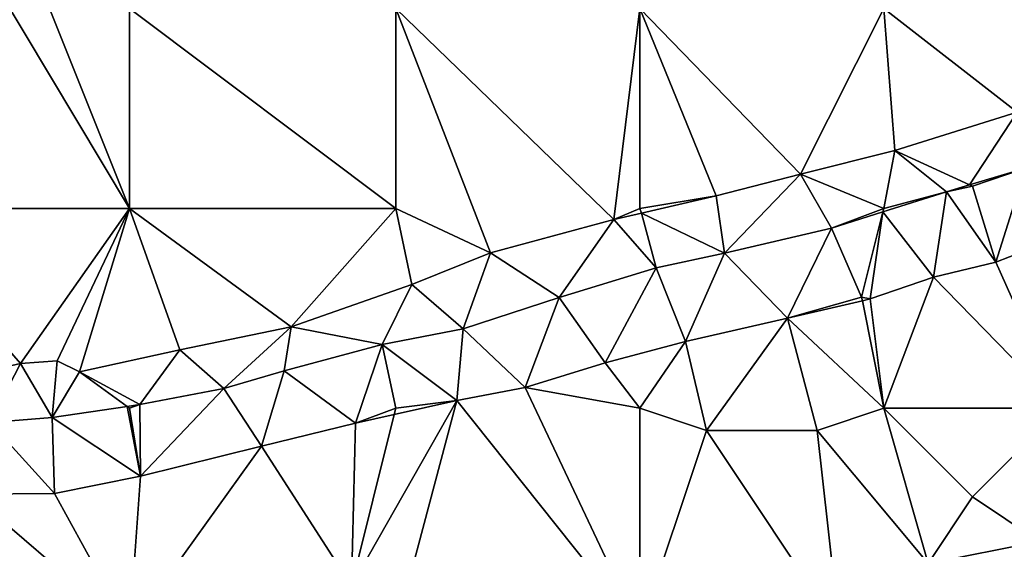
# Model space of a CAD drawing. Units: metres. Extents: x 73750 to 74375, y 348500 to 349000.
# Drawn here: x 73830 to 73874, y 348876 to 348900 of the extents above; entities that cross this region are included whole.
import ezdxf

# ---------------------------------------------------------------- set-up
doc = ezdxf.new("R2010")
doc.units = ezdxf.units.M
doc.layers.add('Terrain', color=15, linetype='Continuous')

msp = doc.modelspace()

# ---------------------------------------------------------------- linework, layer by layer
at = {"layer": 'Terrain'}
for points in [[(73875.014, 348895.329, 257.046), (73880, 348903, 257.53), (73869, 348900, 257.53), (73875.014, 348895.329, 257.046)], [(73824, 348891, 257.75), (73835, 348891, 257.7), (73829, 348901, 257.7), (73824, 348891, 257.75)], [(73835, 348891, 257.7), (73831, 348901, 257.87), (73829, 348901, 257.7), (73835, 348891, 257.7)], [(73835, 348891, 257.7), (73835, 348900, 257.71), (73831, 348901, 257.87), (73835, 348891, 257.7)], [(73835, 348891, 257.7), (73847, 348891, 257.65), (73835, 348900, 257.71), (73835, 348891, 257.7)], [(73847, 348891, 257.65), (73847, 348900, 257.65), (73835, 348900, 257.71), (73847, 348891, 257.65)], [(73856.83, 348890.501, 257.282), (73858, 348900, 257.54), (73847, 348900, 257.65), (73856.83, 348890.501, 257.282)], [(73856.83, 348890.501, 257.282), (73847, 348900, 257.65), (73851.27, 348889, 257.176), (73856.83, 348890.501, 257.282)], [(73851.27, 348889, 257.176), (73847, 348900, 257.65), (73847, 348891, 257.65), (73851.27, 348889, 257.176)], [(73856.83, 348890.501, 257.282), (73858, 348891, 257.59), (73858, 348900, 257.54), (73856.83, 348890.501, 257.282)], [(73858, 348891, 257.59), (73861.439, 348891.568, 257.195), (73858, 348900, 257.54), (73858, 348891, 257.59)], [(73865.251, 348892.539, 257.211), (73869, 348900, 257.53), (73858, 348900, 257.54), (73865.251, 348892.539, 257.211)], [(73865.251, 348892.539, 257.211), (73858, 348900, 257.54), (73861.439, 348891.568, 257.195), (73865.251, 348892.539, 257.211)], [(73869.493, 348893.609, 257.184), (73869, 348900, 257.53), (73865.251, 348892.539, 257.211), (73869.493, 348893.609, 257.184)], [(73869.493, 348893.609, 257.184), (73875.014, 348895.329, 257.046), (73869, 348900, 257.53), (73869.493, 348893.609, 257.184)], [(73869.493, 348893.609, 257.184), (73872.867, 348892.061, 259.055), (73875.014, 348895.329, 257.046), (73869.493, 348893.609, 257.184)], [(73872.867, 348892.061, 259.055), (73875.39, 348892.807, 259.002), (73875.014, 348895.329, 257.046), (73872.867, 348892.061, 259.055)], [(73869, 348891, 257.62), (73869.493, 348893.609, 257.184), (73865.251, 348892.539, 257.211), (73869, 348891, 257.62)], [(73869, 348891, 257.62), (73871.824, 348891.753, 259.077), (73869.493, 348893.609, 257.184), (73869, 348891, 257.62)], [(73869.493, 348893.609, 257.184), (73871.824, 348891.753, 259.077), (73872.867, 348892.061, 259.055), (73869.493, 348893.609, 257.184)], [(73873, 348892, 257.65), (73875.39, 348892.807, 259.002), (73872.867, 348892.061, 259.055), (73873, 348892, 257.65)], [(73874.048, 348888.585, 257.156), (73875.39, 348892.807, 259.002), (73873, 348892, 257.65), (73874.048, 348888.585, 257.156)], [(73874.048, 348888.585, 257.156), (73877.137, 348889.774, 257.144), (73875.39, 348892.807, 259.002), (73874.048, 348888.585, 257.156)], [(73861.814, 348888.978, 259.042), (73865.251, 348892.539, 257.211), (73861.439, 348891.568, 257.195), (73861.814, 348888.978, 259.042)], [(73866.639, 348890.105, 258.971), (73865.251, 348892.539, 257.211), (73861.814, 348888.978, 259.042), (73866.639, 348890.105, 258.971)], [(73866.639, 348890.105, 258.971), (73869, 348891, 257.62), (73865.251, 348892.539, 257.211), (73866.639, 348890.105, 258.971)], [(73869, 348891, 257.62), (73868.961, 348890.843, 259.018), (73871.824, 348891.753, 259.077), (73869, 348891, 257.62)], [(73871.238, 348887.903, 257.113), (73871.824, 348891.753, 259.077), (73868.961, 348890.843, 259.018), (73871.238, 348887.903, 257.113)], [(73871.238, 348887.903, 257.113), (73874.048, 348888.585, 257.156), (73871.824, 348891.753, 259.077), (73871.238, 348887.903, 257.113)], [(73873, 348892, 257.65), (73872.867, 348892.061, 259.055), (73871.824, 348891.753, 259.077), (73873, 348892, 257.65)], [(73874.048, 348888.585, 257.156), (73873, 348892, 257.65), (73871.824, 348891.753, 259.077), (73874.048, 348888.585, 257.156)], [(73858, 348891, 257.59), (73858.072, 348890.789, 257.259), (73861.439, 348891.568, 257.195), (73858, 348891, 257.59)], [(73858.072, 348890.789, 257.259), (73861.814, 348888.978, 259.042), (73861.439, 348891.568, 257.195), (73858.072, 348890.789, 257.259)], [(73830.086, 348884.02, 257.345), (73835, 348891, 257.7), (73824, 348891, 257.75), (73830.086, 348884.02, 257.345)], [(73830.086, 348884.02, 257.345), (73824, 348891, 257.75), (73827.844, 348883.495, 257.345), (73830.086, 348884.02, 257.345)], [(73831.734, 348884.126, 257.404), (73835, 348891, 257.7), (73830.086, 348884.02, 257.345), (73831.734, 348884.126, 257.404)], [(73832.733, 348883.63, 257.498), (73835, 348891, 257.7), (73831.734, 348884.126, 257.404), (73832.733, 348883.63, 257.498)], [(73832.733, 348883.63, 257.498), (73837.261, 348884.621, 257.502), (73835, 348891, 257.7), (73832.733, 348883.63, 257.498)], [(73835, 348891, 257.7), (73837.261, 348884.621, 257.502), (73842.281, 348885.672, 257.537), (73835, 348891, 257.7)], [(73835, 348891, 257.7), (73842.281, 348885.672, 257.537), (73847, 348891, 257.65), (73835, 348891, 257.7)], [(73847.721, 348887.57, 257.498), (73847, 348891, 257.65), (73842.281, 348885.672, 257.537), (73847.721, 348887.57, 257.498)], [(73851.27, 348889, 257.176), (73847, 348891, 257.65), (73847.721, 348887.57, 257.498), (73851.27, 348889, 257.176)], [(73856.83, 348890.501, 257.282), (73858.072, 348890.789, 257.259), (73858, 348891, 257.59), (73856.83, 348890.501, 257.282)], [(73866.639, 348890.105, 258.971), (73868.961, 348890.843, 259.018), (73869, 348891, 257.62), (73866.639, 348890.105, 258.971)], [(73868, 348887, 257.47), (73868.961, 348890.843, 259.018), (73866.639, 348890.105, 258.971), (73868, 348887, 257.47)], [(73868, 348887, 257.47), (73868.391, 348886.926, 257.113), (73868.961, 348890.843, 259.018), (73868, 348887, 257.47)], [(73868.391, 348886.926, 257.113), (73871.238, 348887.903, 257.113), (73868.961, 348890.843, 259.018), (73868.391, 348886.926, 257.113)], [(73854.368, 348886.993, 259.171), (73856.83, 348890.501, 257.282), (73851.27, 348889, 257.176), (73854.368, 348886.993, 259.171)], [(73854.368, 348886.993, 259.171), (73858.744, 348888.329, 259.053), (73856.83, 348890.501, 257.282), (73854.368, 348886.993, 259.171)], [(73856.83, 348890.501, 257.282), (73858.744, 348888.329, 259.053), (73858.072, 348890.789, 257.259), (73856.83, 348890.501, 257.282)], [(73858.072, 348890.789, 257.259), (73858.744, 348888.329, 259.053), (73861.814, 348888.978, 259.042), (73858.072, 348890.789, 257.259)], [(73866.639, 348890.105, 258.971), (73861.814, 348888.978, 259.042), (73864.664, 348886.052, 257.093), (73866.639, 348890.105, 258.971)], [(73868, 348887, 257.47), (73866.639, 348890.105, 258.971), (73864.664, 348886.052, 257.093), (73868, 348887, 257.47)], [(73877, 348882, 257.47), (73877.137, 348889.774, 257.144), (73874.048, 348888.585, 257.156), (73877, 348882, 257.47)], [(73850.035, 348885.577, 259.148), (73851.27, 348889, 257.176), (73847.721, 348887.57, 257.498), (73850.035, 348885.577, 259.148)], [(73854.368, 348886.993, 259.171), (73851.27, 348889, 257.176), (73850.035, 348885.577, 259.148), (73854.368, 348886.993, 259.171)], [(73861.814, 348888.978, 259.042), (73858.744, 348888.329, 259.053), (73860.056, 348885.001, 257.125), (73861.814, 348888.978, 259.042)], [(73861.814, 348888.978, 259.042), (73860.056, 348885.001, 257.125), (73864.664, 348886.052, 257.093), (73861.814, 348888.978, 259.042)], [(73854.368, 348886.993, 259.171), (73856.444, 348884.05, 257.239), (73858.744, 348888.329, 259.053), (73854.368, 348886.993, 259.171)], [(73856.444, 348884.05, 257.239), (73860.056, 348885.001, 257.125), (73858.744, 348888.329, 259.053), (73856.444, 348884.05, 257.239)], [(73877, 348882, 257.47), (73874.048, 348888.585, 257.156), (73871.238, 348887.903, 257.113), (73877, 348882, 257.47)], [(73869, 348882, 257.49), (73871.238, 348887.903, 257.113), (73868.391, 348886.926, 257.113), (73869, 348882, 257.49)], [(73869, 348882, 257.49), (73877, 348882, 257.47), (73871.238, 348887.903, 257.113), (73869, 348882, 257.49)], [(73847.721, 348887.57, 257.498), (73842.281, 348885.672, 257.537), (73846.383, 348884.872, 259.16), (73847.721, 348887.57, 257.498)], [(73850.035, 348885.577, 259.148), (73847.721, 348887.57, 257.498), (73846.383, 348884.872, 259.16), (73850.035, 348885.577, 259.148)], [(73854.368, 348886.993, 259.171), (73850.035, 348885.577, 259.148), (73852.831, 348882.932, 257.305), (73854.368, 348886.993, 259.171)], [(73854.368, 348886.993, 259.171), (73852.831, 348882.932, 257.305), (73856.444, 348884.05, 257.239), (73854.368, 348886.993, 259.171)], [(73868, 348887, 257.47), (73864.664, 348886.052, 257.093), (73868.032, 348886.842, 257.111), (73868, 348887, 257.47)], [(73869, 348882, 257.49), (73868.032, 348886.842, 257.111), (73864.664, 348886.052, 257.093), (73869, 348882, 257.49)], [(73868, 348887, 257.47), (73868.032, 348886.842, 257.111), (73868.391, 348886.926, 257.113), (73868, 348887, 257.47)], [(73869, 348882, 257.49), (73868.391, 348886.926, 257.113), (73868.032, 348886.842, 257.111), (73869, 348882, 257.49)], [(73861, 348881, 257.44), (73864.664, 348886.052, 257.093), (73860.056, 348885.001, 257.125), (73861, 348881, 257.44)], [(73866, 348881, 257.6), (73864.664, 348886.052, 257.093), (73861, 348881, 257.44), (73866, 348881, 257.6)], [(73866, 348881, 257.6), (73869, 348882, 257.49), (73864.664, 348886.052, 257.093), (73866, 348881, 257.6)], [(73839.253, 348882.886, 259.14), (73842.281, 348885.672, 257.537), (73837.261, 348884.621, 257.502), (73839.253, 348882.886, 259.14)], [(73841.966, 348883.676, 259.077), (73842.281, 348885.672, 257.537), (73839.253, 348882.886, 259.14), (73841.966, 348883.676, 259.077)], [(73846.383, 348884.872, 259.16), (73842.281, 348885.672, 257.537), (73841.966, 348883.676, 259.077), (73846.383, 348884.872, 259.16)], [(73850.035, 348885.577, 259.148), (73846.383, 348884.872, 259.16), (73849.758, 348882.349, 257.301), (73850.035, 348885.577, 259.148)], [(73850.035, 348885.577, 259.148), (73849.758, 348882.349, 257.301), (73852.831, 348882.932, 257.305), (73850.035, 348885.577, 259.148)], [(73835.455, 348882.158, 258.963), (73837.261, 348884.621, 257.502), (73832.733, 348883.63, 257.498), (73835.455, 348882.158, 258.963)], [(73835.455, 348882.158, 258.963), (73839.253, 348882.886, 259.14), (73837.261, 348884.621, 257.502), (73835.455, 348882.158, 258.963)], [(73846.383, 348884.872, 259.16), (73841.966, 348883.676, 259.077), (73845.175, 348881.328, 257.392), (73846.383, 348884.872, 259.16)], [(73847, 348882, 257.55), (73846.383, 348884.872, 259.16), (73845.175, 348881.328, 257.392), (73847, 348882, 257.55)], [(73849.758, 348882.349, 257.301), (73846.383, 348884.872, 259.16), (73847, 348882, 257.55), (73849.758, 348882.349, 257.301)], [(73858, 348882, 257.53), (73860.056, 348885.001, 257.125), (73856.444, 348884.05, 257.239), (73858, 348882, 257.53)], [(73861, 348881, 257.44), (73860.056, 348885.001, 257.125), (73858, 348882, 257.53), (73861, 348881, 257.44)], [(73828.694, 348881.348, 259.053), (73830.086, 348884.02, 257.345), (73827.844, 348883.495, 257.345), (73828.694, 348881.348, 259.053)], [(73831.502, 348881.586, 259.144), (73830.086, 348884.02, 257.345), (73828.694, 348881.348, 259.053), (73831.502, 348881.586, 259.144)], [(73831.502, 348881.586, 259.144), (73831.734, 348884.126, 257.404), (73830.086, 348884.02, 257.345), (73831.502, 348881.586, 259.144)], [(73831.502, 348881.586, 259.144), (73832.733, 348883.63, 257.498), (73831.734, 348884.126, 257.404), (73831.502, 348881.586, 259.144)], [(73858, 348882, 257.53), (73856.444, 348884.05, 257.239), (73852.831, 348882.932, 257.305), (73858, 348882, 257.53)], [(73834.893, 348882.077, 258.989), (73832.733, 348883.63, 257.498), (73831.502, 348881.586, 259.144), (73834.893, 348882.077, 258.989)], [(73834.893, 348882.077, 258.989), (73835.455, 348882.158, 258.963), (73832.733, 348883.63, 257.498), (73834.893, 348882.077, 258.989)], [(73840.937, 348880.292, 257.384), (73841.966, 348883.676, 259.077), (73839.253, 348882.886, 259.14), (73840.937, 348880.292, 257.384)], [(73840.937, 348880.292, 257.384), (73845.175, 348881.328, 257.392), (73841.966, 348883.676, 259.077), (73840.937, 348880.292, 257.384)], [(73835.489, 348878.93, 257.384), (73839.253, 348882.886, 259.14), (73835.455, 348882.158, 258.963), (73835.489, 348878.93, 257.384)], [(73835.489, 348878.93, 257.384), (73840.937, 348880.292, 257.384), (73839.253, 348882.886, 259.14), (73835.489, 348878.93, 257.384)], [(73858, 348872, 257.58), (73852.831, 348882.932, 257.305), (73849.758, 348882.349, 257.301), (73858, 348872, 257.58)], [(73858, 348872, 257.58), (73858, 348882, 257.53), (73852.831, 348882.932, 257.305), (73858, 348872, 257.58)], [(73835.489, 348878.93, 257.384), (73834.893, 348882.077, 258.989), (73831.502, 348881.586, 259.144), (73835.489, 348878.93, 257.384)], [(73835, 348882, 257.58), (73835.455, 348882.158, 258.963), (73834.893, 348882.077, 258.989), (73835, 348882, 257.58)], [(73835.489, 348878.93, 257.384), (73835, 348882, 257.58), (73834.893, 348882.077, 258.989), (73835.489, 348878.93, 257.384)], [(73835.489, 348878.93, 257.384), (73835.455, 348882.158, 258.963), (73835, 348882, 257.58), (73835.489, 348878.93, 257.384)], [(73847, 348872, 257.56), (73849.758, 348882.349, 257.301), (73845, 348874, 257.67), (73847, 348872, 257.56)], [(73845, 348874, 257.67), (73849.758, 348882.349, 257.301), (73846.93, 348881.719, 257.357), (73845, 348874, 257.67)], [(73847, 348882, 257.55), (73845.175, 348881.328, 257.392), (73846.93, 348881.719, 257.357), (73847, 348882, 257.55)], [(73849.758, 348882.349, 257.301), (73847, 348882, 257.55), (73846.93, 348881.719, 257.357), (73849.758, 348882.349, 257.301)], [(73858, 348872, 257.58), (73849.758, 348882.349, 257.301), (73847, 348872, 257.56), (73858, 348872, 257.58)], [(73858, 348872, 257.58), (73861, 348881, 257.44), (73858, 348882, 257.53), (73858, 348872, 257.58)], [(73866, 348881, 257.6), (73871, 348875, 257.44), (73869, 348882, 257.49), (73866, 348881, 257.6)], [(73871, 348875, 257.44), (73873, 348878, 257.46), (73869, 348882, 257.49), (73871, 348875, 257.44)], [(73873, 348878, 257.46), (73877, 348882, 257.47), (73869, 348882, 257.49), (73873, 348878, 257.46)], [(73876, 348876, 257.65), (73877, 348882, 257.47), (73873, 348878, 257.46), (73876, 348876, 257.65)], [(73831.611, 348878.16, 257.372), (73831.502, 348881.586, 259.144), (73828.694, 348881.348, 259.053), (73831.611, 348878.16, 257.372)], [(73831.611, 348878.16, 257.372), (73835.489, 348878.93, 257.384), (73831.502, 348881.586, 259.144), (73831.611, 348878.16, 257.372)], [(73845, 348874, 257.67), (73846.93, 348881.719, 257.357), (73845.175, 348881.328, 257.392), (73845, 348874, 257.67)], [(73827.848, 348878.129, 257.294), (73831.611, 348878.16, 257.372), (73828.694, 348881.348, 259.053), (73827.848, 348878.129, 257.294)], [(73845, 348874, 257.67), (73845.175, 348881.328, 257.392), (73840.937, 348880.292, 257.384), (73845, 348874, 257.67)], [(73858, 348872, 257.58), (73867, 348872, 257.34), (73861, 348881, 257.44), (73858, 348872, 257.58)], [(73867, 348872, 257.34), (73866, 348881, 257.6), (73861, 348881, 257.44), (73867, 348872, 257.34)], [(73867, 348872, 257.34), (73871, 348875, 257.44), (73866, 348881, 257.6), (73867, 348872, 257.34)], [(73835, 348872, 257.5), (73845, 348874, 257.67), (73840.937, 348880.292, 257.384), (73835, 348872, 257.5)], [(73835, 348872, 257.5), (73840.937, 348880.292, 257.384), (73835.489, 348878.93, 257.384), (73835, 348872, 257.5)], [(73835, 348872, 257.5), (73835.489, 348878.93, 257.384), (73831.611, 348878.16, 257.372), (73835, 348872, 257.5)], [(73824, 348872, 257.51), (73835, 348872, 257.5), (73827.848, 348878.129, 257.294), (73824, 348872, 257.51)], [(73835, 348872, 257.5), (73831.611, 348878.16, 257.372), (73827.848, 348878.129, 257.294), (73835, 348872, 257.5)], [(73871, 348875, 257.44), (73876, 348876, 257.65), (73873, 348878, 257.46), (73871, 348875, 257.44)], [(73876, 348873, 257.73), (73876, 348876, 257.65), (73871, 348875, 257.44), (73876, 348873, 257.73)]]:
    msp.add_3dface(points, dxfattribs=at)

doc.saveas('drawing.dxf')
